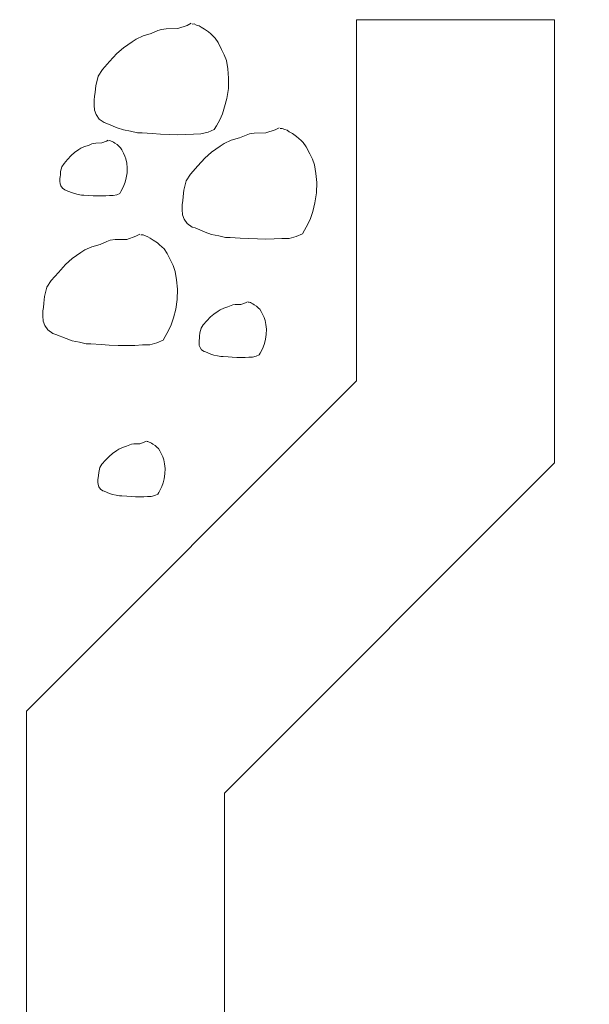
# Model space of a CAD drawing. Units: metres. Extents: x -8.366 to -7.454, y -8.135 to -7.185.
# Drawn here: x -8.15 to -8.141, y -7.648 to -7.633 of the extents above; entities that cross this region are included whole.
import ezdxf

# ---------------------------------------------------------------- set-up
doc = ezdxf.new("R2010")
doc.units = ezdxf.units.M
doc.linetypes.add('AUSGEZOGEN', pattern=[0])
doc.layers.add('DARSTELLUNG', color=7, linetype='AUSGEZOGEN', lineweight=18)

msp = doc.modelspace()

# ---------------------------------------------------------------- linework, layer by layer
at = {"layer": 'DARSTELLUNG', "color": 7, "linetype": 'AUSGEZOGEN', "lineweight": 18}
for p, q in [((-8.144638, -7.633481), (-8.144638, -7.638948)), ((-8.144638, -7.633481), (-8.141638, -7.633481)), ((-8.141638, -7.633481), (-8.141638, -7.640191)), ((-8.147646, -7.633646), (-8.147747, -7.633689)), ((-8.147593, -7.633627), (-8.147646, -7.633646)), ((-8.14752, -7.633617), (-8.147593, -7.633627)), ((-8.147345, -7.633615), (-8.14752, -7.633617)), ((-8.147205, -7.633567), (-8.147345, -7.633615)), ((-8.147145, -7.633535), (-8.147205, -7.633567)), ((-8.147097, -7.633545), (-8.147128, -7.633547)), ((-8.14706, -7.633562), (-8.147097, -7.633545)), ((-8.147024, -7.633574), (-8.14706, -7.633562)), ((-8.146991, -7.633595), (-8.147024, -7.633574)), ((-8.146942, -7.633624), (-8.146991, -7.633595)), ((-8.14688, -7.633665), (-8.146942, -7.633624)), ((-8.147976, -7.633774), (-8.148038, -7.633815)), ((-8.14787, -7.633726), (-8.147976, -7.633774)), ((-8.147747, -7.633689), (-8.14787, -7.633726)), ((-8.146846, -7.633697), (-8.14688, -7.633665)), ((-8.146812, -7.633728), (-8.146846, -7.633697)), ((-8.146779, -7.633759), (-8.146812, -7.633728)), ((-8.146733, -7.633827), (-8.146779, -7.633759)), ((-8.148169, -7.633906), (-8.14827, -7.633995)), ((-8.148038, -7.633815), (-8.148169, -7.633906)), ((-8.146682, -7.63393), (-8.146733, -7.633827)), ((-8.146641, -7.634012), (-8.146682, -7.63393)), ((-8.14827, -7.633995), (-8.148378, -7.634113)), ((-8.14661, -7.634099), (-8.146641, -7.634012)), ((-8.146588, -7.634227), (-8.14661, -7.634099)), ((-8.148487, -7.634236), (-8.148552, -7.634337)), ((-8.148378, -7.634113), (-8.148487, -7.634236)), ((-8.146576, -7.634366), (-8.146588, -7.634227)), ((-8.148552, -7.634337), (-8.148588, -7.63448)), ((-8.146579, -7.634523), (-8.146576, -7.634366)), ((-8.148588, -7.63448), (-8.148597, -7.634578)), ((-8.146603, -7.634672), (-8.146579, -7.634523)), ((-8.148612, -7.634696), (-8.148614, -7.634773)), ((-8.148605, -7.634643), (-8.148612, -7.634696)), ((-8.148597, -7.634578), (-8.148605, -7.634643)), ((-8.146636, -7.634802), (-8.146603, -7.634672)), ((-8.148614, -7.634773), (-8.148607, -7.634853)), ((-8.14667, -7.634908), (-8.146636, -7.634802)), ((-8.148607, -7.634853), (-8.148583, -7.634918)), ((-8.148583, -7.634918), (-8.148537, -7.634985)), ((-8.148537, -7.634985), (-8.148462, -7.635038)), ((-8.146762, -7.635087), (-8.146711, -7.634995)), ((-8.146711, -7.634995), (-8.14667, -7.634908)), ((-8.148462, -7.635038), (-8.148419, -7.635053)), ((-8.148419, -7.635053), (-8.148263, -7.635118)), ((-8.148263, -7.635118), (-8.148169, -7.635149)), ((-8.148169, -7.635149), (-8.14806, -7.635171)), ((-8.146887, -7.635183), (-8.146793, -7.635142)), ((-8.146793, -7.635142), (-8.146762, -7.635087)), ((-8.145871, -7.635148), (-8.146011, -7.635196)), ((-8.145811, -7.635116), (-8.145871, -7.635148)), ((-8.145763, -7.635126), (-8.145794, -7.635129)), ((-8.145727, -7.635143), (-8.145763, -7.635126)), ((-8.14569, -7.635155), (-8.145727, -7.635143)), ((-8.14806, -7.635171), (-8.147957, -7.635195)), ((-8.147957, -7.635195), (-8.147887, -7.635195)), ((-8.147887, -7.635195), (-8.147733, -7.635205)), ((-8.147733, -7.635205), (-8.147607, -7.635214)), ((-8.147607, -7.635214), (-8.147475, -7.635219)), ((-8.147475, -7.635219), (-8.147357, -7.635222)), ((-8.147357, -7.635222), (-8.147222, -7.635219)), ((-8.147222, -7.635219), (-8.147106, -7.635212)), ((-8.147106, -7.635212), (-8.146995, -7.63521)), ((-8.146995, -7.63521), (-8.146887, -7.635183)), ((-8.146413, -7.635271), (-8.146536, -7.635307)), ((-8.146312, -7.635227), (-8.146413, -7.635271)), ((-8.146259, -7.635208), (-8.146312, -7.635227)), ((-8.146187, -7.635198), (-8.146259, -7.635208)), ((-8.146011, -7.635196), (-8.146187, -7.635198)), ((-8.145657, -7.635177), (-8.14569, -7.635155)), ((-8.145609, -7.635206), (-8.145657, -7.635177)), ((-8.145546, -7.635247), (-8.145609, -7.635206)), ((-8.145512, -7.635278), (-8.145546, -7.635247)), ((-8.145478, -7.635309), (-8.145512, -7.635278)), ((-8.148845, -7.635446), (-8.14891, -7.635492)), ((-8.148814, -7.635426), (-8.148845, -7.635446)), ((-8.148761, -7.635402), (-8.148814, -7.635426)), ((-8.148699, -7.635384), (-8.148761, -7.635402)), ((-8.148649, -7.635362), (-8.148699, -7.635384)), ((-8.148622, -7.635353), (-8.148649, -7.635362)), ((-8.148586, -7.635348), (-8.148622, -7.635353)), ((-8.148498, -7.635346), (-8.148586, -7.635348)), ((-8.148428, -7.635322), (-8.148498, -7.635346)), ((-8.148398, -7.635307), (-8.148428, -7.635322)), ((-8.148374, -7.635312), (-8.14839, -7.635313)), ((-8.148356, -7.63532), (-8.148374, -7.635312)), ((-8.148338, -7.635326), (-8.148356, -7.63532)), ((-8.148321, -7.635337), (-8.148338, -7.635326)), ((-8.148297, -7.635351), (-8.148321, -7.635337)), ((-8.148266, -7.635372), (-8.148297, -7.635351)), ((-8.148249, -7.635387), (-8.148266, -7.635372)), ((-8.148232, -7.635403), (-8.148249, -7.635387)), ((-8.148215, -7.635419), (-8.148232, -7.635403)), ((-8.148192, -7.635453), (-8.148215, -7.635419)), ((-8.146705, -7.635396), (-8.146835, -7.635488)), ((-8.146642, -7.635355), (-8.146705, -7.635396)), ((-8.146536, -7.635307), (-8.146642, -7.635355)), ((-8.145445, -7.635341), (-8.145478, -7.635309)), ((-8.145399, -7.635408), (-8.145445, -7.635341)), ((-8.145348, -7.635512), (-8.145399, -7.635408)), ((-8.149015, -7.635596), (-8.149069, -7.635657)), ((-8.148961, -7.635537), (-8.149015, -7.635596)), ((-8.14891, -7.635492), (-8.148961, -7.635537)), ((-8.148167, -7.635504), (-8.148192, -7.635453)), ((-8.148146, -7.635545), (-8.148167, -7.635504)), ((-8.148131, -7.635589), (-8.148146, -7.635545)), ((-8.14812, -7.635652), (-8.148131, -7.635589)), ((-8.146936, -7.635577), (-8.147044, -7.635695)), ((-8.146835, -7.635488), (-8.146936, -7.635577)), ((-8.145307, -7.635593), (-8.145348, -7.635512)), ((-8.145276, -7.63568), (-8.145307, -7.635593)), ((-8.149102, -7.635708), (-8.14912, -7.635779)), ((-8.149069, -7.635657), (-8.149102, -7.635708)), ((-8.148114, -7.635722), (-8.14812, -7.635652)), ((-8.148115, -7.635801), (-8.148114, -7.635722)), ((-8.147044, -7.635695), (-8.147153, -7.635818)), ((-8.145254, -7.635808), (-8.145276, -7.63568)), ((-8.149132, -7.635887), (-8.149133, -7.635926)), ((-8.149128, -7.635861), (-8.149132, -7.635887)), ((-8.149124, -7.635828), (-8.149128, -7.635861)), ((-8.14912, -7.635779), (-8.149124, -7.635828)), ((-8.148144, -7.63594), (-8.148127, -7.635875)), ((-8.148127, -7.635875), (-8.148115, -7.635801)), ((-8.147153, -7.635818), (-8.147218, -7.635919)), ((-8.145242, -7.635948), (-8.145254, -7.635808)), ((-8.149133, -7.635926), (-8.149129, -7.635966)), ((-8.149129, -7.635966), (-8.149117, -7.635998)), ((-8.149117, -7.635998), (-8.149094, -7.636032)), ((-8.149094, -7.636032), (-8.149057, -7.636058)), ((-8.148207, -7.636082), (-8.148181, -7.636037)), ((-8.148181, -7.636037), (-8.148161, -7.635993)), ((-8.148161, -7.635993), (-8.148144, -7.63594)), ((-8.147218, -7.635919), (-8.147254, -7.636061)), ((-8.145245, -7.636104), (-8.145242, -7.635948)), ((-8.149057, -7.636058), (-8.149035, -7.636066)), ((-8.149035, -7.636066), (-8.148957, -7.636098)), ((-8.148957, -7.636098), (-8.14891, -7.636114)), ((-8.14891, -7.636114), (-8.148856, -7.636125)), ((-8.148856, -7.636125), (-8.148804, -7.636137)), ((-8.148804, -7.636137), (-8.148769, -7.636137)), ((-8.148769, -7.636137), (-8.148692, -7.636141)), ((-8.148692, -7.636141), (-8.148629, -7.636146)), ((-8.148629, -7.636146), (-8.148563, -7.636149)), ((-8.148563, -7.636149), (-8.148504, -7.63615)), ((-8.148504, -7.63615), (-8.148437, -7.636149)), ((-8.148437, -7.636149), (-8.148379, -7.636145)), ((-8.148379, -7.636145), (-8.148323, -7.636144)), ((-8.148323, -7.636144), (-8.148269, -7.636131)), ((-8.148269, -7.636131), (-8.148222, -7.63611)), ((-8.148222, -7.63611), (-8.148207, -7.636082)), ((-8.147264, -7.63616), (-8.147271, -7.636225)), ((-8.147254, -7.636061), (-8.147264, -7.63616)), ((-8.145269, -7.636254), (-8.145245, -7.636104)), ((-8.147278, -7.636278), (-8.14728, -7.636355)), ((-8.147271, -7.636225), (-8.147278, -7.636278)), ((-8.145303, -7.636384), (-8.145269, -7.636254)), ((-8.14728, -7.636355), (-8.147273, -7.636434)), ((-8.147273, -7.636434), (-8.147249, -7.636499)), ((-8.145377, -7.636576), (-8.145336, -7.63649)), ((-8.145336, -7.63649), (-8.145303, -7.636384)), ((-8.147249, -7.636499), (-8.147203, -7.636567)), ((-8.147203, -7.636567), (-8.147129, -7.63662)), ((-8.147129, -7.63662), (-8.147085, -7.636634)), ((-8.147085, -7.636634), (-8.146929, -7.636699)), ((-8.145428, -7.636668), (-8.145377, -7.636576)), ((-8.147981, -7.636759), (-8.14812, -7.636807)), ((-8.147921, -7.636727), (-8.147981, -7.636759)), ((-8.147872, -7.636737), (-8.147904, -7.636739)), ((-8.147836, -7.636754), (-8.147872, -7.636737)), ((-8.1478, -7.636766), (-8.147836, -7.636754)), ((-8.147766, -7.636788), (-8.1478, -7.636766)), ((-8.147718, -7.636817), (-8.147766, -7.636788)), ((-8.146929, -7.636699), (-8.146835, -7.636731)), ((-8.146835, -7.636731), (-8.146726, -7.636752)), ((-8.146726, -7.636752), (-8.146623, -7.636776)), ((-8.146623, -7.636776), (-8.146553, -7.636776)), ((-8.146553, -7.636776), (-8.146399, -7.636786)), ((-8.146399, -7.636786), (-8.146273, -7.636796)), ((-8.145661, -7.636791), (-8.145553, -7.636764)), ((-8.145553, -7.636764), (-8.145459, -7.636723)), ((-8.145459, -7.636723), (-8.145428, -7.636668)), ((-8.148646, -7.636918), (-8.148752, -7.636966)), ((-8.148523, -7.636882), (-8.148646, -7.636918)), ((-8.148422, -7.636838), (-8.148523, -7.636882)), ((-8.148368, -7.636819), (-8.148422, -7.636838)), ((-8.148296, -7.636809), (-8.148368, -7.636819)), ((-8.14812, -7.636807), (-8.148296, -7.636809)), ((-8.147655, -7.636858), (-8.147718, -7.636817)), ((-8.147622, -7.636889), (-8.147655, -7.636858)), ((-8.147588, -7.63692), (-8.147622, -7.636889)), ((-8.147554, -7.636951), (-8.147588, -7.63692)), ((-8.146273, -7.636796), (-8.146141, -7.6368)), ((-8.146141, -7.6368), (-8.146023, -7.636803)), ((-8.146023, -7.636803), (-8.145888, -7.6368)), ((-8.145888, -7.6368), (-8.145772, -7.636793)), ((-8.145772, -7.636793), (-8.145661, -7.636791)), ((-8.148814, -7.637007), (-8.148944, -7.637098)), ((-8.148752, -7.636966), (-8.148814, -7.637007)), ((-8.147508, -7.637019), (-8.147554, -7.636951)), ((-8.147458, -7.637123), (-8.147508, -7.637019)), ((-8.149045, -7.637188), (-8.149154, -7.637306)), ((-8.148944, -7.637098), (-8.149045, -7.637188)), ((-8.147417, -7.637204), (-8.147458, -7.637123)), ((-8.147386, -7.637291), (-8.147417, -7.637204)), ((-8.149154, -7.637306), (-8.149262, -7.637428)), ((-8.147364, -7.637419), (-8.147386, -7.637291)), ((-8.149327, -7.63753), (-8.149363, -7.637672)), ((-8.149262, -7.637428), (-8.149327, -7.63753)), ((-8.147352, -7.637559), (-8.147364, -7.637419)), ((-8.149363, -7.637672), (-8.149373, -7.637771)), ((-8.147354, -7.637715), (-8.147352, -7.637559)), ((-8.149373, -7.637771), (-8.14938, -7.637836)), ((-8.147378, -7.637864), (-8.147354, -7.637715)), ((-8.14659, -7.637829), (-8.146651, -7.637847)), ((-8.146539, -7.637807), (-8.14659, -7.637829)), ((-8.146513, -7.637798), (-8.146539, -7.637807)), ((-8.146476, -7.637793), (-8.146513, -7.637798)), ((-8.146389, -7.637792), (-8.146476, -7.637793)), ((-8.146319, -7.637768), (-8.146389, -7.637792)), ((-8.146289, -7.637752), (-8.146319, -7.637768)), ((-8.146264, -7.637757), (-8.14628, -7.637758)), ((-8.146246, -7.637765), (-8.146264, -7.637757)), ((-8.146228, -7.637771), (-8.146246, -7.637765)), ((-8.146211, -7.637782), (-8.146228, -7.637771)), ((-8.146187, -7.637796), (-8.146211, -7.637782)), ((-8.146156, -7.637817), (-8.146187, -7.637796)), ((-8.146139, -7.637833), (-8.146156, -7.637817)), ((-8.146122, -7.637848), (-8.146139, -7.637833)), ((-8.149388, -7.637889), (-8.14939, -7.637966)), ((-8.14939, -7.637966), (-8.149383, -7.638045)), ((-8.14938, -7.637836), (-8.149388, -7.637889)), ((-8.147412, -7.637995), (-8.147378, -7.637864)), ((-8.146851, -7.637982), (-8.146905, -7.638041)), ((-8.1468, -7.637937), (-8.146851, -7.637982)), ((-8.146735, -7.637892), (-8.1468, -7.637937)), ((-8.146704, -7.637871), (-8.146735, -7.637892)), ((-8.146651, -7.637847), (-8.146704, -7.637871)), ((-8.146105, -7.637864), (-8.146122, -7.637848)), ((-8.146083, -7.637898), (-8.146105, -7.637864)), ((-8.146057, -7.637949), (-8.146083, -7.637898)), ((-8.146037, -7.63799), (-8.146057, -7.637949)), ((-8.149383, -7.638045), (-8.149359, -7.63811)), ((-8.149359, -7.63811), (-8.149313, -7.638178)), ((-8.147487, -7.638187), (-8.147446, -7.638101)), ((-8.147446, -7.638101), (-8.147412, -7.637995)), ((-8.146959, -7.638102), (-8.146992, -7.638153)), ((-8.146905, -7.638041), (-8.146959, -7.638102)), ((-8.146021, -7.638034), (-8.146037, -7.63799)), ((-8.14601, -7.638098), (-8.146021, -7.638034)), ((-8.146004, -7.638167), (-8.14601, -7.638098)), ((-8.149313, -7.638178), (-8.149238, -7.638231)), ((-8.149238, -7.638231), (-8.149195, -7.638245)), ((-8.149195, -7.638245), (-8.149038, -7.63831)), ((-8.147569, -7.638334), (-8.147537, -7.638279)), ((-8.147537, -7.638279), (-8.147487, -7.638187)), ((-8.147015, -7.638273), (-8.147019, -7.638306)), ((-8.14701, -7.638224), (-8.147015, -7.638273)), ((-8.146992, -7.638153), (-8.14701, -7.638224)), ((-8.146018, -7.63832), (-8.146006, -7.638246)), ((-8.146006, -7.638246), (-8.146004, -7.638167)), ((-8.149038, -7.63831), (-8.148944, -7.638341)), ((-8.148944, -7.638341), (-8.148836, -7.638363)), ((-8.148836, -7.638363), (-8.148732, -7.638387)), ((-8.148732, -7.638387), (-8.148662, -7.638387)), ((-8.148662, -7.638387), (-8.148508, -7.638397)), ((-8.148508, -7.638397), (-8.148383, -7.638407)), ((-8.148383, -7.638407), (-8.14825, -7.638411)), ((-8.14825, -7.638411), (-8.148132, -7.638414)), ((-8.148132, -7.638414), (-8.147997, -7.638411)), ((-8.147997, -7.638411), (-8.147882, -7.638404)), ((-8.147882, -7.638404), (-8.147771, -7.638402)), ((-8.147771, -7.638402), (-8.147663, -7.638375)), ((-8.147663, -7.638375), (-8.147569, -7.638334)), ((-8.147022, -7.638333), (-8.147023, -7.638371)), ((-8.147023, -7.638371), (-8.14702, -7.638411)), ((-8.147019, -7.638306), (-8.147022, -7.638333)), ((-8.14702, -7.638411), (-8.147008, -7.638443)), ((-8.146051, -7.638439), (-8.146034, -7.638385)), ((-8.146034, -7.638385), (-8.146018, -7.63832)), ((-8.147008, -7.638443), (-8.146985, -7.638477)), ((-8.146985, -7.638477), (-8.146947, -7.638504)), ((-8.146947, -7.638504), (-8.146926, -7.638511)), ((-8.146926, -7.638511), (-8.146847, -7.638543)), ((-8.146847, -7.638543), (-8.1468, -7.638559)), ((-8.1468, -7.638559), (-8.146746, -7.63857)), ((-8.146746, -7.63857), (-8.146694, -7.638582)), ((-8.146214, -7.638589), (-8.14616, -7.638576)), ((-8.14616, -7.638576), (-8.146113, -7.638555)), ((-8.146113, -7.638555), (-8.146097, -7.638528)), ((-8.146097, -7.638528), (-8.146072, -7.638482)), ((-8.146072, -7.638482), (-8.146051, -7.638439)), ((-8.146694, -7.638582), (-8.14666, -7.638582)), ((-8.14666, -7.638582), (-8.146582, -7.638587)), ((-8.146582, -7.638587), (-8.14652, -7.638591)), ((-8.14652, -7.638591), (-8.146454, -7.638594)), ((-8.146454, -7.638594), (-8.146395, -7.638595)), ((-8.146395, -7.638595), (-8.146327, -7.638594)), ((-8.146327, -7.638594), (-8.146269, -7.63859)), ((-8.146269, -7.63859), (-8.146214, -7.638589)), ((-8.144638, -7.638948), (-8.149638, -7.643948)), ((-8.148073, -7.639917), (-8.148124, -7.639939)), ((-8.148047, -7.639907), (-8.148073, -7.639917)), ((-8.148011, -7.639902), (-8.148047, -7.639907)), ((-8.147923, -7.639901), (-8.148011, -7.639902)), ((-8.147853, -7.639877), (-8.147923, -7.639901)), ((-8.147823, -7.639861), (-8.147853, -7.639877)), ((-8.147799, -7.639866), (-8.147814, -7.639868)), ((-8.147781, -7.639875), (-8.147799, -7.639866)), ((-8.147763, -7.639881), (-8.147781, -7.639875)), ((-8.147746, -7.639892), (-8.147763, -7.639881)), ((-8.147722, -7.639906), (-8.147746, -7.639892)), ((-8.14769, -7.639927), (-8.147722, -7.639906)), ((-8.148335, -7.640047), (-8.148385, -7.640092)), ((-8.14827, -7.640001), (-8.148335, -7.640047)), ((-8.148238, -7.639981), (-8.14827, -7.640001)), ((-8.148185, -7.639957), (-8.148238, -7.639981)), ((-8.148124, -7.639939), (-8.148185, -7.639957)), ((-8.147673, -7.639942), (-8.14769, -7.639927)), ((-8.147657, -7.639958), (-8.147673, -7.639942)), ((-8.14764, -7.639974), (-8.147657, -7.639958)), ((-8.147617, -7.640007), (-8.14764, -7.639974)), ((-8.147592, -7.640059), (-8.147617, -7.640007)), ((-8.147571, -7.6401), (-8.147592, -7.640059)), ((-8.148494, -7.640212), (-8.148526, -7.640263)), ((-8.14844, -7.640151), (-8.148494, -7.640212)), ((-8.148385, -7.640092), (-8.14844, -7.640151)), ((-8.147555, -7.640143), (-8.147571, -7.6401)), ((-8.147545, -7.640207), (-8.147555, -7.640143)), ((-8.147539, -7.640277), (-8.147545, -7.640207)), ((-8.141638, -7.640191), (-8.146638, -7.645191)), ((-8.148544, -7.640334), (-8.148549, -7.640383)), ((-8.148526, -7.640263), (-8.148544, -7.640334)), ((-8.147552, -7.64043), (-8.14754, -7.640355)), ((-8.14754, -7.640355), (-8.147539, -7.640277)), ((-8.148556, -7.640442), (-8.148558, -7.640481)), ((-8.148558, -7.640481), (-8.148554, -7.64052)), ((-8.148553, -7.640416), (-8.148556, -7.640442)), ((-8.148549, -7.640383), (-8.148553, -7.640416)), ((-8.147586, -7.640548), (-8.147569, -7.640495)), ((-8.147569, -7.640495), (-8.147552, -7.64043)), ((-8.148554, -7.64052), (-8.148542, -7.640553)), ((-8.148542, -7.640553), (-8.148519, -7.640587)), ((-8.148519, -7.640587), (-8.148482, -7.640613)), ((-8.148482, -7.640613), (-8.14846, -7.64062)), ((-8.14846, -7.64062), (-8.148382, -7.640653)), ((-8.148382, -7.640653), (-8.148335, -7.640669)), ((-8.147694, -7.640685), (-8.147647, -7.640665)), ((-8.147647, -7.640665), (-8.147631, -7.640637)), ((-8.147631, -7.640637), (-8.147606, -7.640591)), ((-8.147606, -7.640591), (-8.147586, -7.640548)), ((-8.148335, -7.640669), (-8.148281, -7.640679)), ((-8.148281, -7.640679), (-8.148229, -7.640691)), ((-8.148229, -7.640691), (-8.148194, -7.640691)), ((-8.148194, -7.640691), (-8.148117, -7.640696)), ((-8.148117, -7.640696), (-8.148054, -7.640701)), ((-8.148054, -7.640701), (-8.147988, -7.640703)), ((-8.147988, -7.640703), (-8.147929, -7.640705)), ((-8.147929, -7.640705), (-8.147861, -7.640703)), ((-8.147861, -7.640703), (-8.147804, -7.6407)), ((-8.147804, -7.6407), (-8.147748, -7.640699)), ((-8.147748, -7.640699), (-8.147694, -7.640685)), ((-8.149638, -7.643948), (-8.149638, -7.663948)), ((-8.146638, -7.645191), (-8.146638, -7.663014))]:
    msp.add_line(p, q, dxfattribs=at)
msp.add_circle((-8.124062, -7.637337), 0.072245, dxfattribs=at)

doc.saveas('drawing.dxf')
